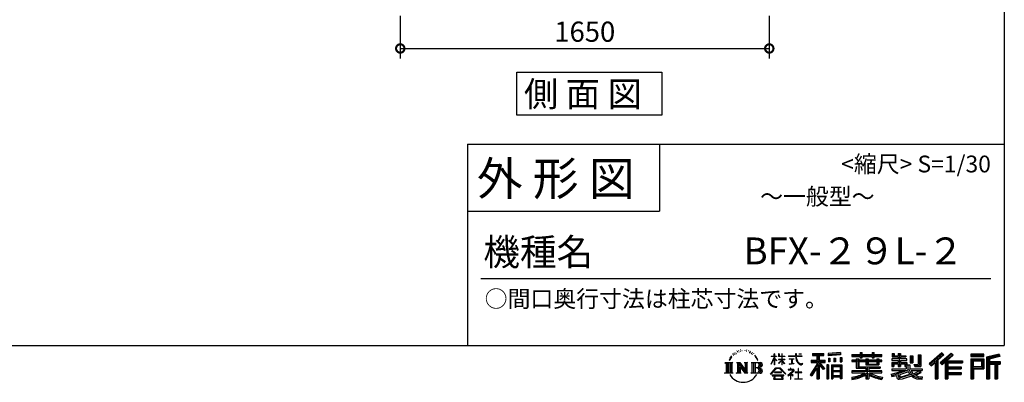
# Model space of a CAD drawing. Extents: x 125105 to 137447, y -122982 to -114261.
# Drawn here: x 132828 to 137230, y -122982 to -121362 of the extents above; entities that cross this region are included whole.
import ezdxf
from ezdxf.enums import TextEntityAlignment as Align

# ---------------------------------------------------------------- set-up
doc = ezdxf.new("R2010")
doc.units = 0
doc.header["$LTSCALE"] = 20
doc.header["$PDMODE"] = 3
doc.header["$PDSIZE"] = 2
doc.layers.get('0').update_dxf_attribs({"linetype": 'CONTINUOUS'})
doc.layers.get('DEFPOINTS').update_dxf_attribs({"linetype": 'CONTINUOUS'})
for name, color, linetype in [('仕様書枠', 230, 'CONTINUOUS'), ('寸法', 4, 'CONTINUOUS'), ('文字', 7, 'CONTINUOUS'), ('部品1', 7, 'CONTINUOUS')]:
    doc.layers.add(name, color=color, linetype=linetype)
doc.styles.add('STYLE1', font='isocp.shx', dxfattribs={"bigfont": 'bigfont.shx'})
doc.styles.add('STYLE2', font='MS PGothic.ttf')
doc.dimstyles.new('INABA_S30G', dxfattribs={"dimscale": 30, "dimtxt": 3, "dimasz": 2.5, "dimexe": 1.5, "dimexo": 0.5, "dimgap": 1, "dimtad": 3, "dimdec": 1, "dimdsep": 46, "dimtxsty": 'STYLE1', "dimblk1": 'DOTSMALL', "dimblk2": 'DOTSMALL', "dimsah": 1, "dimcen": 0, "dimclrt": 7, "dimadec": 0, "dimazin": 0, "dimtfac": 1, "dimtdec": 4, "dimtix": 1, "dimtmove": 0, "dimatfit": 3, "dimldrblk": 'DOTSMALL', "dimfxl": 1, "dimtolj": 1, "dimtzin": 0, "dimarcsym": 0})

# ---------------------------------------------------------------- blocks, each defined once
blk = doc.blocks.new('_DOTSMALL')
at = {"color": 0, "linetype": 'ByBlock', "ltscale": 50, "const_width": 0.5}
blk.add_lwpolyline([(-0.0625, 0, 1), (0.0625, 0, 1)], format="xyb", close=True, dxfattribs=at)
blk = doc.blocks.new('*D18')
at = {"layer": 'DEFPOINTS', "color": 0, "ltscale": 50}
for p in [(134529.5, -121329.8), (136179.5, -121329.8), (136179.5, -121490.6)]:
    blk.add_point(p, dxfattribs=at)
at = {"layer": '寸法', "color": 0, "lineweight": -2, "ltscale": 50}
for p, q in [((134529.5, -121344.8), (134529.5, -121535.6)), ((136179.5, -121344.8), (136179.5, -121535.6)), ((134529.5, -121490.6), (136179.5, -121490.6))]:
    blk.add_line(p, q, dxfattribs=at)
at = {"layer": '寸法', "color": 0, "lineweight": -2, "ltscale": 50, "xscale": 75, "yscale": 75, "zscale": 75, "rotation": 180}
blk.add_blockref('_DOTSMALL', (134529.5, -121490.6), dxfattribs=at)
at = {"layer": '寸法', "color": 0, "lineweight": -2, "ltscale": 50, "xscale": 75, "yscale": 75, "zscale": 75}
blk.add_blockref('_DOTSMALL', (136179.5, -121490.6), dxfattribs=at)
at = {"layer": '寸法', "color": 7, "ltscale": 50, "insert": (135354.5, -121415.6), "char_height": 90, "attachment_point": 5, "style": 'STYLE1'}
blk.add_mtext('\\A1;1650', dxfattribs=at)

msp = doc.modelspace()

# ---------------------------------------------------------------- linework, layer by layer
at = {"layer": '仕様書枠', "ltscale": 50}
for p, q in [((137230.27, -114260.63), (137230.27, -121917.83)), ((134830.27, -121917.83), (137230.27, -121917.83)), ((137230.27, -121917.83), (137230.27, -122817.83)), ((134830.27, -122217.83), (135688.27, -122217.83)), ((125104.87, -122817.83), (137230.27, -122817.83))]:
    msp.add_line(p, q, dxfattribs=at)
at = {"layer": '仕様書枠', "linetype": 'Continuous', "ltscale": 50}
for p, q in [((134830.27, -121917.83), (134830.27, -122817.83)), ((135688.27, -121917.83), (135688.27, -122217.83))]:
    msp.add_line(p, q, dxfattribs=at)
at = {"layer": '文字', "color": 7, "ltscale": 50}
msp.add_line((134890.27, -122517.83), (137170.27, -122517.83), dxfattribs=at)
at = {"layer": '文字', "ltscale": 0.5}
for p, q in [((136004.4, -122873.36), (136012.26, -122863.27)), ((136016.85, -122853.76), (136015.78, -122857.74)), ((136021.11, -122861.71), (136019.41, -122861.71)), ((136023.02, -122850.03), (136022.24, -122851.59)), ((136026.28, -122857.53), (136024.36, -122857.53)), ((136028.97, -122849.68), (136028.05, -122851.3)), ((136032.86, -122854.91), (136031.87, -122854.84)), ((136035.48, -122841.96), (136034.99, -122843.02)), ((136038.81, -122845.43), (136036.48, -122846)), ((136043.35, -122839.63), (136042.35, -122840.9)), ((136044.98, -122847.76), (136043.35, -122847.76)), ((136051.85, -122844.51), (136050.15, -122844.44)), ((136052.48, -122836.65), (136050.92, -122837.57)), ((136058.57, -122840.76), (136056.66, -122840.83)), ((136069.8, -122840.52), (136070.83, -122840.57)), ((136079.42, -122843.54), (136077.53, -122844.24)), ((136077.63, -122837.28), (136079.47, -122837.87)), ((136086.89, -122846.24), (136085.87, -122846.4)), ((136087.27, -122839.28), (136088.19, -122840.63)), ((136090.08, -122848.94), (136090.84, -122848.94)), ((136092.08, -122844.73), (136092.67, -122845.32)), ((136095.16, -122850.29), (136092.4, -122850.77)), ((136094.67, -122842.89), (136095.59, -122844.14)), ((136101.21, -122854.34), (136099.21, -122854.44)), ((136102.56, -122847.54), (136103.21, -122849.1)), ((136106.19, -122857.27), (136104.57, -122857.76)), ((136108.68, -122852.41), (136109.33, -122853.66)), ((136119.26, -122867.1), (136114.31, -122860.98)), ((136116.64, -122866.89), (136123.48, -122877.14)), ((136187.28, -122865.42), (136187.28, -122867.01)), ((136187.28, -122865.42), (136201.01, -122865.42)), ((136201.01, -122865.42), (136201.01, -122855)), ((136202.36, -122855), (136201.01, -122855)), ((136202.36, -122855), (136202.36, -122865.42)), ((136202.36, -122865.42), (136211.29, -122865.42)), ((136211.29, -122865.42), (136211.29, -122867.01)), ((136220.83, -122855), (136220.83, -122867.01)), ((136223.44, -122855), (136220.83, -122855)), ((136223.44, -122855), (136223.44, -122865.42)), ((136223.44, -122865.42), (136235.59, -122865.42)), ((136235.59, -122855), (136235.59, -122865.42)), ((136236.94, -122855), (136235.59, -122855)), ((136236.94, -122865.42), (136236.94, -122855)), ((136236.94, -122865.42), (136248.38, -122865.42)), ((136248.38, -122865.42), (136248.38, -122867.01)), ((136265.34, -122864.23), (136265.34, -122866.32)), ((136265.34, -122864.23), (136296.91, -122864.23)), ((136297.21, -122866.32), (136265.34, -122866.32)), ((136296.91, -122855), (136296.91, -122864.23)), ((136300.78, -122855), (136296.91, -122855)), ((136297.21, -122866.32), (136297.69, -122870.13)), ((136325.52, -122866.32), (136300.77, -122866.32)), ((136301.64, -122874.36), (136300.77, -122866.32)), ((136300.78, -122864.23), (136300.78, -122855)), ((136300.78, -122864.23), (136325.52, -122864.23)), ((136311.64, -122855), (136323.22, -122855)), ((136311.64, -122855), (136311.64, -122855.05)), ((136311.64, -122855.05), (136323.22, -122855.05)), ((136323.22, -122855.05), (136323.22, -122855)), ((136325.52, -122864.23), (136325.52, -122866.32)), ((136372.59, -122852.72), (136372.59, -122861.89)), ((136372.59, -122852.72), (136423.52, -122852.72)), ((136372.59, -122856.98), (136423.52, -122856.98)), ((136372.59, -122861.89), (136391.42, -122861.89)), ((136391.42, -122861.89), (136391.42, -122882.56)), ((136396.44, -122855.98), (136396.44, -122966.73)), ((136402, -122861.89), (136402, -122882.56)), ((136402, -122861.89), (136423.52, -122861.89)), ((136423.52, -122861.89), (136423.52, -122852.72)), ((136497.6, -122849.46), (136443.17, -122853.84)), ((136443.17, -122853.84), (136443.17, -122862.98)), ((136497.6, -122855.32), (136443.17, -122859.7)), ((136497.6, -122858.6), (136443.17, -122862.98)), ((136497.6, -122849.46), (136497.6, -122858.6)), ((136548.55, -122858.03), (136548.55, -122866.19)), ((136548.55, -122858.03), (136586.2, -122858.03)), ((136548.55, -122861.3), (136682.15, -122861.3)), ((136548.55, -122866.19), (136586.2, -122866.19)), ((136586.2, -122849.18), (136586.2, -122858.03)), ((136586.2, -122849.18), (136594.69, -122849.18)), ((136586.2, -122866.19), (136586.2, -122872.86)), ((136590.47, -122849.18), (136590.47, -122872.86)), ((136594.69, -122858.03), (136594.69, -122849.18)), ((136594.69, -122858.03), (136639.71, -122858.03)), ((136594.69, -122866.19), (136639.71, -122866.19)), ((136594.69, -122872.86), (136594.69, -122866.19)), ((136639.71, -122849.18), (136639.71, -122858.03)), ((136639.71, -122849.18), (136648.2, -122849.18)), ((136639.71, -122866.19), (136639.71, -122872.86)), ((136643.98, -122849.18), (136643.98, -122872.86)), ((136648.2, -122858.03), (136648.2, -122849.18)), ((136648.2, -122858.03), (136682.15, -122858.03)), ((136648.2, -122872.86), (136648.2, -122866.19)), ((136648.2, -122866.19), (136682.15, -122866.19)), ((136682.15, -122866.19), (136682.15, -122858.03)), ((136728.98, -122853.13), (136728.98, -122868.02)), ((136728.98, -122853.13), (136738.33, -122853.13)), ((136733.75, -122853.13), (136733.75, -122868.02)), ((136738.33, -122853.13), (136738.33, -122862.92)), ((136738.33, -122862.92), (136756.08, -122862.92)), ((136756.08, -122853.13), (136756.08, -122862.92)), ((136756.08, -122853.13), (136766.84, -122853.13)), ((136760.85, -122853.13), (136760.85, -122911.57)), ((136766.84, -122853.13), (136766.84, -122862.92)), ((136766.84, -122862.92), (136790.67, -122862.92)), ((136790.67, -122862.92), (136790.67, -122868.02)), ((136809.81, -122862.92), (136809.81, -122895.54)), ((136809.81, -122862.92), (136820.57, -122862.92)), ((136814.59, -122862.92), (136814.59, -122895.54)), ((136820.57, -122862.92), (136820.57, -122895.54)), ((136844.86, -122858.64), (136857.02, -122858.64)), ((136844.86, -122858.64), (136844.86, -122902.07)), ((136850.48, -122858.64), (136850.48, -122907.05)), ((136857.02, -122858.64), (136857.02, -122911.57)), ((136951, -122850.36), (136894.85, -122900.02)), ((136953.27, -122852.71), (136897.18, -122902.32)), ((136901.21, -122906.27), (136957.51, -122857.09)), ((136933.3, -122882.57), (136959.79, -122859.44)), ((136993.34, -122852.76), (136944.05, -122894.79)), ((136995.68, -122855.06), (136946.22, -122897.24)), ((136949.99, -122901.48), (136999.68, -122858.99)), ((136959.79, -122859.44), (136951, -122850.36)), ((136973.47, -122885.7), (137002.02, -122861.29)), ((137002.02, -122861.29), (136993.34, -122852.76)), ((137138.89, -122856.47), (137080.87, -122856.47)), ((137080.87, -122856.47), (137080.87, -122867.24)), ((137138.89, -122859.73), (137080.87, -122859.73)), ((137080.87, -122863.98), (137138.89, -122863.98)), ((137138.89, -122867.24), (137138.89, -122856.47)), ((137207.03, -122856.87), (137151.18, -122870.19)), ((137207.88, -122860.02), (137154.45, -122872.77)), ((137209.04, -122864.02), (137157.71, -122876.27)), ((137207.03, -122856.87), (137209.8, -122867.2)), ((135981, -122893.18), (136016.24, -122893.18)), ((135981, -122893.18), (135986.05, -122897.2)), ((135986.05, -122897.2), (135986.05, -122937.51)), ((135992.58, -122893.18), (135992.58, -122941.4)), ((135999.12, -122893.18), (135999.12, -122941.4)), ((136004.4, -122873.36), (135999.73, -122884.79)), ((135999.73, -122884.79), (136000.78, -122884.79)), ((136003.07, -122879.52), (136000.78, -122884.79)), ((136008.34, -122871.27), (136003.07, -122879.52)), ((136005.65, -122893.18), (136005.65, -122941.4)), ((136011.6, -122867.38), (136008.34, -122871.27)), ((136016.24, -122893.18), (136011.79, -122896.72)), ((136011.79, -122896.72), (136011.79, -122937.87)), ((136032.96, -122893.18), (136037.2, -122895.62)), ((136032.96, -122893.18), (136047.89, -122893.18)), ((136037.2, -122895.62), (136037.2, -122938.04)), ((136043.73, -122893.18), (136043.73, -122941.4)), ((136043.88, -122893.18), (136075.51, -122937.42)), ((136047, -122902.29), (136074.36, -122941.4)), ((136047.89, -122893.18), (136071.61, -122926.35)), ((136067.67, -122893.18), (136071.61, -122895.45)), ((136067.67, -122893.18), (136082.1, -122893.18)), ((136071.61, -122895.45), (136071.61, -122926.35)), ((136075.51, -122893.18), (136075.51, -122941.4)), ((136082.1, -122893.18), (136078.78, -122895.1)), ((136078.78, -122895.1), (136078.78, -122938.57)), ((136098.12, -122893.18), (136138.55, -122893.18)), ((136098.12, -122893.18), (136102.05, -122895.45)), ((136102.05, -122895.45), (136102.05, -122938.22)), ((136109.08, -122893.18), (136109.08, -122941.4)), ((136115.62, -122893.18), (136115.62, -122941.4)), ((136126.24, -122878), (136119.26, -122867.1)), ((136123.48, -122877.14), (136127.22, -122883.68)), ((136128.83, -122884.79), (136125.95, -122877.43)), ((136127.22, -122883.68), (136127.54, -122884.79)), ((136127.54, -122884.79), (136128.83, -122884.79)), ((136187.2, -122901.21), (136201.01, -122871.02)), ((136187.2, -122901.21), (136187.78, -122901.55)), ((136201.01, -122867.01), (136187.28, -122867.01)), ((136187.78, -122901.55), (136201.01, -122876.11)), ((136201.01, -122867.01), (136201.01, -122871.02)), ((136201.01, -122876.11), (136201.01, -122903.34)), ((136202.36, -122903.34), (136201.01, -122903.34)), ((136202.36, -122867.01), (136202.36, -122873.86)), ((136211.29, -122867.01), (136202.36, -122867.01)), ((136213.84, -122883.88), (136202.36, -122873.86)), ((136212.91, -122885.38), (136202.36, -122878.43)), ((136202.36, -122878.43), (136202.36, -122903.34)), ((136212.91, -122885.38), (136213.84, -122883.88)), ((136220.46, -122896.09), (136235.59, -122882.36)), ((136220.46, -122896.09), (136221.48, -122897.16)), ((136235.59, -122867.01), (136220.83, -122867.01)), ((136220.83, -122878.02), (136220.83, -122879.71)), ((136220.83, -122878.02), (136235.59, -122878.02)), ((136220.83, -122879.71), (136235.59, -122879.71)), ((136221.48, -122897.16), (136235.59, -122883.63)), ((136235.59, -122867.01), (136235.59, -122878.02)), ((136235.59, -122879.71), (136235.59, -122882.45)), ((136235.59, -122883.57), (136235.59, -122903.34)), ((136236.94, -122903.34), (136235.59, -122903.34)), ((136236.94, -122878.02), (136236.94, -122867.01)), ((136248.38, -122867.01), (136236.94, -122867.01)), ((136236.94, -122878.02), (136248.89, -122878.02)), ((136236.94, -122884.1), (136236.94, -122879.71)), ((136236.94, -122879.71), (136248.89, -122879.71)), ((136248.35, -122898.06), (136236.94, -122884.1)), ((136236.94, -122903.34), (136236.94, -122885.27)), ((136247.65, -122898.73), (136236.94, -122885.27)), ((136248.35, -122898.06), (136247.65, -122898.73)), ((136248.89, -122878.02), (136248.89, -122879.71)), ((136267.93, -122876.81), (136267.93, -122878.33)), ((136267.93, -122876.81), (136289, -122876.81)), ((136278.57, -122878.33), (136267.93, -122878.33)), ((136268.79, -122900.8), (136289.58, -122897.74)), ((136268.79, -122899.81), (136278.57, -122897.96)), ((136268.79, -122899.81), (136268.79, -122900.8)), ((136278.57, -122878.33), (136278.57, -122897.96)), ((136289, -122878.33), (136282.39, -122878.33)), ((136282.39, -122878.33), (136282.39, -122897.24)), ((136282.39, -122897.24), (136289.58, -122895.88)), ((136289, -122876.81), (136289, -122878.33)), ((136289.58, -122895.88), (136289.58, -122897.74)), ((136297.69, -122870.13), (136300.34, -122882.56)), ((136300.34, -122882.56), (136302.85, -122888.59)), ((136303.42, -122882.18), (136301.64, -122874.36)), ((136302.85, -122888.59), (136307.13, -122895.37)), ((136306.8, -122888.94), (136303.42, -122882.18)), ((136310.06, -122894.37), (136306.8, -122888.94)), ((136307.13, -122895.37), (136312.79, -122900.54)), ((136316.16, -122899.02), (136310.06, -122894.37)), ((136312.79, -122900.54), (136316.77, -122902.65)), ((136318.47, -122899.86), (136316.16, -122899.02)), ((136316.77, -122902.65), (136319.42, -122903.39)), ((136321.36, -122900.24), (136318.47, -122899.86)), ((136319.42, -122903.39), (136322.02, -122903.39)), ((136324.17, -122899.78), (136321.36, -122900.24)), ((136322.02, -122903.39), (136327.04, -122901.29)), ((136327.85, -122897.32), (136324.17, -122899.78)), ((136327.04, -122901.29), (136329.53, -122899.71)), ((136329.53, -122899.71), (136327.85, -122897.32)), ((136391.42, -122901.9), (136362.68, -122947.99)), ((136396.44, -122900.02), (136365.45, -122949.72)), ((136367.42, -122882.56), (136391.42, -122882.56)), ((136367.42, -122882.56), (136367.42, -122893.31)), ((136367.42, -122887.78), (136429.8, -122887.78)), ((136367.42, -122893.31), (136391.42, -122893.31)), ((136391.42, -122893.31), (136391.42, -122901.9)), ((136425.95, -122921.79), (136396.44, -122888.38)), ((136402, -122882.56), (136429.8, -122882.56)), ((136402, -122901.88), (136402, -122966.73)), ((136422.24, -122924.79), (136402, -122901.88)), ((136428.4, -122919.63), (136405.15, -122893.31)), ((136405.15, -122893.31), (136429.8, -122893.31)), ((136429.8, -122893.31), (136429.8, -122882.56)), ((136443.68, -122904.03), (136436.33, -122904.03)), ((136436.33, -122904.03), (136436.33, -122966.73)), ((136440.41, -122904.03), (136440.41, -122966.73)), ((136443.68, -122904.03), (136443.68, -122966.73)), ((136443.86, -122874.58), (136450.55, -122874.58)), ((136443.86, -122874.58), (136443.86, -122889.77)), ((136450.55, -122889.77), (136443.86, -122889.77)), ((136447.28, -122874.58), (136447.28, -122889.77)), ((136450.55, -122874.58), (136450.55, -122889.77)), ((136457.72, -122904.03), (136504.22, -122904.03)), ((136457.72, -122904.03), (136457.72, -122966.73)), ((136460.99, -122908.3), (136500.96, -122908.3)), ((136460.99, -122908.3), (136460.99, -122966.73)), ((136467.56, -122874.58), (136475.94, -122874.58)), ((136467.56, -122874.58), (136467.56, -122889.77)), ((136475.94, -122889.77), (136467.56, -122889.77)), ((136471.83, -122874.58), (136471.83, -122889.77)), ((136475.94, -122874.58), (136475.94, -122889.77)), ((136495.9, -122870.39), (136504.09, -122870.39)), ((136495.9, -122870.39), (136495.9, -122889.77)), ((136495.9, -122889.77), (136504.09, -122889.77)), ((136500.17, -122870.39), (136500.17, -122889.77)), ((136500.96, -122908.3), (136500.96, -122966.73)), ((136504.09, -122870.39), (136504.09, -122889.77)), ((136504.22, -122904.03), (136504.22, -122966.73)), ((136548.55, -122883.61), (136548.55, -122889.66)), ((136568.32, -122883.61), (136548.55, -122883.61)), ((136682.15, -122886.87), (136548.55, -122886.87)), ((136548.55, -122889.66), (136568.32, -122889.66)), ((136568.32, -122876.45), (136568.32, -122883.61)), ((136568.32, -122876.45), (136579.67, -122876.45)), ((136568.32, -122889.66), (136568.32, -122919.2)), ((136574.89, -122876.45), (136574.89, -122919.2)), ((136579.67, -122876.45), (136579.67, -122883.61)), ((136611.26, -122883.61), (136579.67, -122883.61)), ((136579.67, -122889.66), (136579.67, -122913.49)), ((136579.67, -122889.66), (136611.26, -122889.66)), ((136586.2, -122872.86), (136594.69, -122872.86)), ((136611.26, -122876.45), (136611.26, -122883.61)), ((136611.26, -122876.45), (136621.08, -122876.45)), ((136611.26, -122889.66), (136611.26, -122903.47)), ((136611.26, -122903.47), (136669.64, -122903.47)), ((136616.31, -122876.45), (136616.31, -122903.47)), ((136621.08, -122876.45), (136621.08, -122883.61)), ((136660.32, -122883.61), (136621.08, -122883.61)), ((136621.08, -122889.66), (136621.08, -122901.22)), ((136621.08, -122889.66), (136660.32, -122889.66)), ((136621.08, -122901.22), (136660.32, -122901.22)), ((136639.71, -122872.86), (136648.2, -122872.86)), ((136660.32, -122876.45), (136669.64, -122876.45)), ((136660.32, -122876.45), (136660.32, -122883.61)), ((136660.32, -122889.66), (136660.32, -122901.22)), ((136664.87, -122876.45), (136664.87, -122903.47)), ((136669.64, -122876.45), (136669.64, -122883.61)), ((136682.15, -122883.61), (136669.64, -122883.61)), ((136669.64, -122889.66), (136669.64, -122903.47)), ((136669.64, -122889.66), (136682.15, -122889.66)), ((136682.15, -122889.66), (136682.15, -122883.61)), ((136726.8, -122877.61), (136726.8, -122883.93)), ((136756.08, -122877.61), (136726.8, -122877.61)), ((136726.8, -122883.93), (136756.08, -122883.93)), ((136726.8, -122893.21), (136726.8, -122911.57)), ((136726.8, -122893.21), (136756.08, -122893.21)), ((136728.98, -122868.02), (136756.08, -122868.02)), ((136731.57, -122893.21), (136731.57, -122911.57)), ((136736.76, -122899.16), (136736.76, -122911.57)), ((136736.76, -122899.16), (136756.08, -122899.16)), ((136756.08, -122868.02), (136756.08, -122877.61)), ((136756.08, -122883.93), (136756.08, -122893.21)), ((136756.08, -122899.16), (136756.08, -122911.57)), ((136766.84, -122868.02), (136766.84, -122877.61)), ((136766.84, -122868.02), (136790.67, -122868.02)), ((136794.48, -122877.61), (136766.84, -122877.61)), ((136766.84, -122883.93), (136794.48, -122883.93)), ((136766.84, -122883.93), (136766.84, -122893.21)), ((136766.84, -122893.21), (136794.48, -122893.21)), ((136766.84, -122899.16), (136766.84, -122911.57)), ((136766.84, -122899.16), (136785.2, -122899.16)), ((136785.2, -122899.16), (136785.2, -122911.57)), ((136789.97, -122893.21), (136789.97, -122911.57)), ((136794.48, -122883.93), (136794.48, -122877.61)), ((136794.48, -122893.21), (136794.48, -122904.17)), ((136794.48, -122904.17), (136807.28, -122904.17)), ((136798.58, -122904.17), (136798.58, -122928.94)), ((136807.28, -122904.17), (136807.28, -122922.29)), ((136809.81, -122895.54), (136820.57, -122895.54)), ((136826.26, -122902.07), (136830.08, -122911.57)), ((136826.26, -122902.07), (136844.86, -122902.07)), ((136828.77, -122907.05), (136850.48, -122907.05)), ((136894.85, -122900.02), (136903.54, -122908.57)), ((136903.54, -122908.57), (136920.74, -122893.55)), ((136920.74, -122893.55), (136920.74, -122966.73)), ((136926.77, -122883.94), (136926.77, -122966.73)), ((136933.3, -122882.57), (136933.3, -122966.73)), ((136944.05, -122894.79), (136952.16, -122903.93)), ((136952.16, -122903.93), (136965.81, -122892.26)), ((136965.81, -122892.26), (136965.81, -122966.73)), ((136969.08, -122885.16), (136969.08, -122966.73)), ((136973.47, -122885.7), (137044.07, -122885.7)), ((136974.35, -122890.5), (137044.07, -122890.5)), ((136974.35, -122890.64), (136974.35, -122966.73)), ((136977.61, -122895.02), (136977.61, -122913.44)), ((136977.61, -122895.02), (137044.07, -122895.02)), ((137044.07, -122885.7), (137044.07, -122895.02)), ((137080.87, -122867.24), (137138.89, -122867.24)), ((137080.87, -122877.42), (137138.89, -122877.42)), ((137080.87, -122877.42), (137080.87, -122966.73)), ((137084.13, -122880.68), (137135.62, -122880.68)), ((137084.13, -122880.68), (137084.13, -122966.73)), ((137089.96, -122880.68), (137089.96, -122966.73)), ((137093.23, -122886.1), (137127.68, -122886.1)), ((137093.23, -122911.91), (137093.23, -122886.1)), ((137127.68, -122886.1), (137127.68, -122911.91)), ((137130.94, -122880.68), (137130.94, -122918.34)), ((137135.62, -122880.68), (137135.62, -122918.34)), ((137138.89, -122877.42), (137138.89, -122921.61)), ((137151.18, -122870.19), (137151.18, -122966.73)), ((137154.45, -122872.77), (137154.45, -122966.73)), ((137157.71, -122876.27), (137157.71, -122966.73)), ((137161.1, -122875.46), (137161.1, -122966.73)), ((137161.1, -122892.73), (137211.31, -122892.73)), ((137161.1, -122897.98), (137211.31, -122897.98)), ((137209.8, -122867.2), (137164.37, -122878.04)), ((137164.37, -122878.04), (137164.37, -122889.46)), ((137164.37, -122889.46), (137211.31, -122889.46)), ((137164.37, -122901.25), (137164.37, -122966.73)), ((137164.37, -122901.25), (137187.66, -122901.25)), ((137187.66, -122901.25), (137187.66, -122966.73)), ((137190.92, -122897.98), (137190.92, -122966.73)), ((137196.43, -122897.98), (137196.43, -122966.73)), ((137199.7, -122901.25), (137199.7, -122966.73)), ((137199.7, -122901.25), (137211.31, -122901.25)), ((137211.31, -122889.46), (137211.31, -122901.25)), ((135979.32, -122941.4), (135986.05, -122937.51)), ((136017.92, -122941.4), (135979.32, -122941.4)), ((136017.92, -122941.4), (136011.79, -122937.87)), ((136031.38, -122941.4), (136037.2, -122938.04)), ((136053.84, -122941.4), (136031.38, -122941.4)), ((136049.85, -122912.06), (136070.37, -122941.4)), ((136049.85, -122912.06), (136049.85, -122939.1)), ((136053.84, -122941.4), (136049.85, -122939.1)), ((136083.68, -122941.4), (136070.37, -122941.4)), ((136083.68, -122941.4), (136078.78, -122938.57)), ((136096.54, -122941.4), (136102.05, -122938.22)), ((136138.21, -122941.4), (136096.54, -122941.4)), ((136135.28, -122916.95), (136115.62, -122916.95)), ((136184.89, -122945.14), (136209.05, -122917.01)), ((136187.13, -122946.89), (136184.89, -122945.14)), ((136212.1, -122919.9), (136187.13, -122946.89)), ((136192.35, -122950.33), (136192.35, -122952.83)), ((136244.81, -122950.33), (136192.35, -122950.33)), ((136192.35, -122952.83), (136202.61, -122952.83)), ((136202.61, -122952.83), (136197.8, -122967.24)), ((136202.45, -122936.13), (136202.45, -122938.75)), ((136234.18, -122936.13), (136202.45, -122936.13)), ((136202.45, -122938.75), (136234.18, -122938.75)), ((136207.02, -122952.83), (136203.56, -122959.39)), ((136207.02, -122952.83), (136232.85, -122952.83)), ((136209.05, -122917.01), (136228.46, -122917.01)), ((136225.5, -122919.9), (136212.1, -122919.9)), ((136251.48, -122945.6), (136225.5, -122919.9)), ((136228.46, -122917.01), (136253.53, -122943.71)), ((136236.65, -122959.74), (136232.85, -122952.83)), ((136234.18, -122938.75), (136234.18, -122936.13)), ((136241.53, -122963.83), (136234.84, -122952.83)), ((136234.84, -122952.83), (136244.81, -122952.83)), ((136244.81, -122952.83), (136244.81, -122950.33)), ((136253.53, -122943.71), (136251.48, -122945.6)), ((136283.63, -122933.7), (136262.3, -122951.56)), ((136262.3, -122951.56), (136263.69, -122953.18)), ((136263.69, -122953.18), (136274.09, -122944.98)), ((136264.12, -122924.44), (136264.12, -122926.54)), ((136274.09, -122924.44), (136264.12, -122924.44)), ((136264.12, -122926.54), (136278.69, -122926.54)), ((136276.32, -122919), (136274.09, -122919)), ((136274.09, -122919), (136274.09, -122924.44)), ((136274.09, -122944.98), (136274.09, -122967.96)), ((136275.57, -122942.9), (136290.01, -122931.05)), ((136286.14, -122951.95), (136275.57, -122942.9)), ((136276.32, -122924.44), (136276.32, -122919)), ((136287.3, -122924.44), (136276.32, -122924.44)), ((136276.46, -122945.71), (136284.87, -122953.27)), ((136276.46, -122967.96), (136276.46, -122945.71)), ((136278.69, -122926.54), (136281.67, -122927.08)), ((136281.67, -122927.08), (136284.28, -122930.44)), ((136284.28, -122930.44), (136283.63, -122933.7)), ((136284.87, -122953.27), (136286.14, -122951.95)), ((136286.29, -122927.71), (136286.74, -122928.29)), ((136286.74, -122927.71), (136286.29, -122927.71)), ((136286.74, -122928.29), (136286.74, -122927.71)), ((136287.94, -122924.49), (136287.3, -122924.44)), ((136288.73, -122925.1), (136287.94, -122924.49)), ((136289.67, -122926.04), (136288.73, -122925.1)), ((136290.01, -122926.95), (136289.67, -122926.04)), ((136290.01, -122931.05), (136290.01, -122926.95)), ((136295.35, -122936.39), (136295.35, -122938.62)), ((136308.76, -122936.39), (136295.35, -122936.39)), ((136295.35, -122938.62), (136308.76, -122938.62)), ((136310.74, -122919.8), (136308.76, -122919.8)), ((136308.76, -122919.8), (136308.76, -122936.39)), ((136308.76, -122938.62), (136308.76, -122965.73)), ((136310.74, -122936.39), (136310.74, -122919.8)), ((136324.29, -122936.39), (136310.74, -122936.39)), ((136310.74, -122938.62), (136324.29, -122938.62)), ((136310.74, -122965.73), (136310.74, -122938.62)), ((136324.29, -122938.62), (136324.29, -122936.39)), ((136362.68, -122947.99), (136369.11, -122952.99)), ((136391.42, -122917.22), (136369.11, -122952.99)), ((136391.42, -122917.22), (136391.42, -122966.73)), ((136428.4, -122919.63), (136422.24, -122924.79)), ((136500.96, -122933.22), (136460.99, -122933.22)), ((136496.55, -122913.16), (136464.19, -122913.16)), ((136464.19, -122913.16), (136464.19, -122929.96)), ((136496.55, -122929.96), (136464.19, -122929.96)), ((136464.19, -122935.84), (136464.19, -122953.22)), ((136496.55, -122935.84), (136464.19, -122935.84)), ((136496.55, -122953.22), (136464.19, -122953.22)), ((136496.55, -122913.16), (136496.55, -122929.96)), ((136496.55, -122935.84), (136496.55, -122953.22)), ((136548.55, -122930.8), (136548.55, -122939.21)), ((136611.2, -122930.8), (136548.55, -122930.8)), ((136682.15, -122934.06), (136548.55, -122934.06)), ((136548.55, -122939.21), (136608.79, -122939.21)), ((136568.32, -122919.2), (136611.2, -122919.2)), ((136579.67, -122913.49), (136675.67, -122913.49)), ((136611.2, -122919.2), (136611.2, -122930.8)), ((136611.2, -122949.2), (136611.2, -122966.73)), ((136617.56, -122913.49), (136617.56, -122966.73)), ((136624.1, -122919.2), (136675.67, -122919.2)), ((136624.1, -122919.2), (136624.1, -122930.8)), ((136682.15, -122930.8), (136624.1, -122930.8)), ((136624.1, -122949.2), (136624.1, -122966.73)), ((136626.51, -122939.21), (136682.15, -122939.21)), ((136675.67, -122913.49), (136675.67, -122919.2)), ((136682.15, -122939.21), (136682.15, -122930.8)), ((136724.79, -122945.26), (136752.89, -122938.64)), ((136724.79, -122945.26), (136728.13, -122955.78)), ((136726.8, -122911.57), (136736.76, -122911.57)), ((136726.8, -122922.29), (136726.8, -122929.85)), ((136726.8, -122922.29), (136792.05, -122922.29)), ((136726.8, -122929.85), (136795.82, -122929.85)), ((136805.1, -122926.81), (136727.06, -122952.39)), ((136728.13, -122955.78), (136749.57, -122951.04)), ((136750.69, -122961.45), (136749.57, -122951.04)), ((136752.89, -122938.64), (136780.22, -122929.85)), ((136754.37, -122943.44), (136758.91, -122963.88)), ((136756.08, -122911.57), (136766.84, -122911.57)), ((136758.91, -122963.88), (136814.7, -122946.25)), ((136801.59, -122935.27), (136762.03, -122947.8)), ((136762.03, -122947.8), (136764.46, -122958.7)), ((136764.46, -122958.7), (136807.69, -122945.22)), ((136785.2, -122911.57), (136792.05, -122911.57)), ((136815.54, -122954.75), (136791.08, -122962.39)), ((136792.05, -122911.57), (136792.05, -122922.29)), ((136807.69, -122945.22), (136801.59, -122935.27)), ((136805.1, -122926.81), (136816.19, -122949.27)), ((136807.28, -122922.29), (136862.89, -122922.29)), ((136813.89, -122929.85), (136853.24, -122929.85)), ((136813.89, -122929.85), (136823.32, -122945.22)), ((136823.32, -122961.03), (136815.54, -122954.75)), ((136826.44, -122956), (136816.19, -122949.27)), ((136855.05, -122936.22), (136820.97, -122952.41)), ((136851.34, -122930.75), (136823.32, -122945.22)), ((136830.08, -122911.57), (136857.02, -122911.57)), ((136857.12, -122939.27), (136834.05, -122951.81)), ((136845.94, -122957.17), (136834.05, -122951.81)), ((136850.73, -122929.85), (136862.89, -122929.85)), ((136851.34, -122930.75), (136857.12, -122939.27)), ((136862.89, -122922.29), (136862.89, -122929.85)), ((136974.35, -122917.84), (137037.96, -122917.84)), ((136974.35, -122942.8), (137037.96, -122942.8)), ((136977.61, -122913.44), (137037.96, -122913.44)), ((136977.61, -122922.37), (137037.96, -122922.37)), ((136977.61, -122922.37), (136977.61, -122938)), ((136977.61, -122938), (137037.96, -122938)), ((136977.61, -122947.32), (137037.96, -122947.32)), ((136977.61, -122947.32), (136977.61, -122966.73)), ((137037.96, -122913.44), (137037.96, -122922.37)), ((137037.96, -122938), (137037.96, -122947.32)), ((137089.96, -122918.34), (137135.62, -122918.34)), ((137093.23, -122911.91), (137127.68, -122911.91)), ((137093.23, -122921.61), (137138.89, -122921.61)), ((137093.23, -122921.61), (137093.23, -122966.73)), ((136197.8, -122967.24), (136197.8, -122968.3)), ((136197.8, -122968.3), (136198.38, -122968.49)), ((136198.38, -122968.49), (136239.99, -122968.49)), ((136203.56, -122959.39), (136203.27, -122962.6)), ((136203.27, -122962.6), (136205.48, -122966.13)), ((136205.48, -122966.13), (136234.43, -122966.13)), ((136234.43, -122966.13), (136236.38, -122963.52)), ((136236.38, -122963.52), (136236.65, -122959.74)), ((136239.99, -122968.49), (136241.11, -122968.23)), ((136241.11, -122968.23), (136241.61, -122967.8)), ((136241.77, -122965.11), (136241.53, -122963.83)), ((136241.61, -122967.8), (136241.86, -122966.88)), ((136241.86, -122966.88), (136241.77, -122965.11)), ((136274.09, -122967.96), (136276.46, -122967.96)), ((136293.88, -122965.73), (136308.76, -122965.73)), ((136293.88, -122967.83), (136293.88, -122965.73)), ((136325.75, -122967.83), (136293.88, -122967.83)), ((136310.74, -122965.73), (136325.75, -122965.73)), ((136325.75, -122965.73), (136325.75, -122967.83)), ((136391.42, -122966.73), (136402, -122966.73)), ((136436.33, -122966.73), (136443.68, -122966.73)), ((136457.72, -122966.73), (136464.19, -122966.73)), ((136500.96, -122956.49), (136460.99, -122956.49)), ((136496.55, -122959.11), (136464.19, -122959.11)), ((136464.19, -122959.11), (136464.19, -122966.73)), ((136496.55, -122959.11), (136496.55, -122966.73)), ((136504.22, -122966.73), (136496.55, -122966.73)), ((136548.55, -122959.56), (136548.55, -122969.55)), ((136611.2, -122966.73), (136624.1, -122966.73)), ((136685.72, -122959.4), (136683.05, -122968.98)), ((136752.04, -122966.29), (136750.69, -122961.45)), ((136756.49, -122968.91), (136752.04, -122966.29)), ((136760.89, -122969.11), (136756.49, -122968.91)), ((136773.3, -122967.16), (136760.89, -122969.11)), ((136791.08, -122962.39), (136773.3, -122967.16)), ((136839.63, -122967.66), (136823.32, -122961.03)), ((136850.4, -122964.58), (136826.44, -122956)), ((136861, -122969.62), (136839.63, -122967.66)), ((136855.16, -122958.29), (136845.94, -122957.17)), ((136862.03, -122964.58), (136850.4, -122964.58)), ((136863.4, -122957.94), (136855.16, -122958.29)), ((136863.4, -122957.94), (136861, -122969.62)), ((136920.74, -122966.73), (136933.3, -122966.73)), ((136965.81, -122966.73), (136977.61, -122966.73)), ((137080.87, -122966.73), (137093.23, -122966.73)), ((137151.18, -122966.73), (137164.37, -122966.73)), ((137187.66, -122966.73), (137199.7, -122966.73))]:
    msp.add_line(p, q, dxfattribs=at)
for centre, radius, start, end in [((136121.32, -122904.79), 12.7, 286.58307, 66.12997), ((136121.32, -122904.79), 19.23, 300.59273, 37.14423), ((136138.55, -122903.43), 10.26, 269.30053, 90), ((136138.55, -122903.43), 6.99, 315.58894, 53.40256), ((136062.96, -122911.79), 70.05, 210.28568, 329.71432), ((136121.32, -122929.43), 12.7, 289.4126, 79.22825), ((136121.32, -122929.43), 19.23, 321.4818, 59.40731), ((136138.21, -122930.81), 10.59, 270, 89.30053), ((136138.21, -122930.81), 7.32, 307.06326, 43.56636), ((136520.66, -122777.69), 184, 278.71857, 298.61752), ((136520.66, -122775.37), 191.18, 278.38912, 300.45558), ((136520.66, -122777.12), 194.44, 278.24722, 297.7523), ((136714.64, -122775.87), 191.18, 239.48449, 260.75704), ((136714.64, -122777.12), 194.44, 242.2477, 260.64995), ((136714.64, -122777.69), 184, 241.38248, 261.00562)]:
    msp.add_arc(centre, radius, start, end, dxfattribs=at)
at = {"layer": '部品1'}
msp.add_lwpolyline([(135051.39, -121596.09), (135698.42, -121596.09), (135698.42, -121788.61), (135051.39, -121788.61)], close=True, dxfattribs=at)

# ---------------------------------------------------------------- texts
at = {"layer": '仕様書枠', "color": 7, "ltscale": 50, "style": 'STYLE2'}
msp.add_text('側 面 図', height=112, dxfattribs=at).set_placement((135082.81, -121749.96))
at = {"layer": '文字', "color": 7, "ltscale": 50, "style": 'STYLE2'}
for s, height, p in [('外 形 図', 150, (134872.11, -122146.51)), ('～一般型～', 75, (136138.59, -122189.14)), ('機種名', 120, (134900.95, -122459.87)), ('BFX-２９L-２', 120, (136064.63, -122454.9)), ('○間口奥行寸法は柱芯寸法です。', 75, (134906.93, -122646.42))]:
    msp.add_text(s, height=height, dxfattribs=at).set_placement(p)
msp.add_text('<縮尺> S=1/30', height=75, dxfattribs=at).set_placement((137170.27, -122044.16), align=Align.RIGHT)

# ---------------------------------------------------------------- dimensions: what is measured, and where the dimension line sits
at = {"layer": '寸法', "ltscale": 50}
dim = msp.add_linear_dim(base=(136179.54, -121490.63), p1=(134529.54, -121329.81), p2=(136179.54, -121329.81), dimstyle='INABA_S30G', dxfattribs=at)
dim.commit()
dim.dimension.update_dxf_attribs({"geometry": '*D18', "text_midpoint": (135354.54, -121415.63)})

doc.saveas('drawing.dxf')
